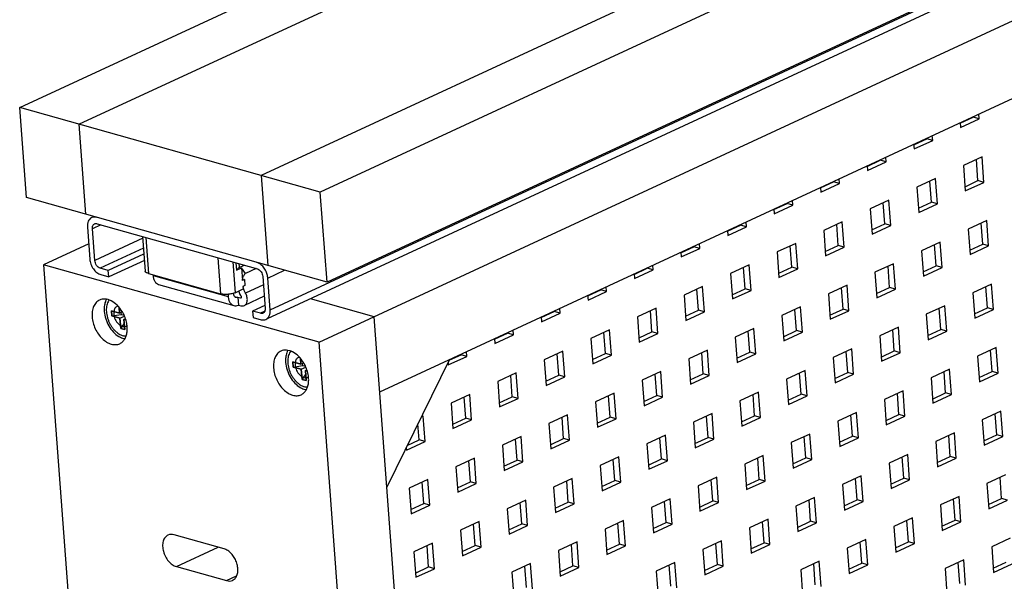
# Model space of a CAD drawing. Units: inches. Extents: x 0 to 17, y 0 to 11.
# Drawn here: x 2.5 to 3.8, y 7.8 to 8.5 of the extents above; entities that cross this region are included whole.
import ezdxf

# ---------------------------------------------------------------- set-up
doc = ezdxf.new("R2010")
doc.units = ezdxf.units.IN
doc.header["$LTSCALE"] = 0.935
doc.header["$MEASUREMENT"] = 0
doc.layers.get('0').update_dxf_attribs({"linetype": 'CONTINUOUS'})
doc.layers.add('02___PRT_ALL_AXES', color=7, linetype='CONTINUOUS')
doc.layers.add('03___PRT_ALL_CURVES', color=7, linetype='CONTINUOUS')

msp = doc.modelspace()

# ---------------------------------------------------------------- linework, layer by layer
at = {"color": 7, "linetype": 'Continuous'}
for p, q in [((2.4904, 8.4084), (5.4273, 9.7698)), ((2.5715, 8.3856), (5.4179, 9.7051)), ((5.8394, 9.6539), (2.9025, 8.2925)), ((5.668, 9.6348), (2.8215, 8.3153)), ((5.7582, 9.4887), (2.9117, 8.1692)), ((2.8301, 8.1192), (5.5829, 9.3952)), ((2.901, 8.0869), (5.7102, 9.3891)), ((2.9839, 8.019), (5.6424, 9.2514)), ((2.4996, 8.2851), (2.4904, 8.4084)), ((2.9025, 8.2925), (2.4904, 8.4084)), ((3.8058, 8.3931), (3.8053, 8.3998)), ((2.5715, 8.3856), (2.5806, 8.2623)), ((3.7798, 8.3871), (3.7977, 8.3954)), ((3.7798, 8.3879), (3.7803, 8.3813)), ((3.7803, 8.3813), (3.8058, 8.3931)), ((3.8058, 8.3931), (3.7977, 8.3954)), ((3.742, 8.3635), (3.7415, 8.3702)), ((3.7159, 8.3583), (3.7164, 8.3517)), ((3.716, 8.3575), (3.7338, 8.3658)), ((3.7164, 8.3517), (3.742, 8.3635)), ((3.742, 8.3635), (3.7338, 8.3658)), ((3.6521, 8.3279), (3.67, 8.3362)), ((3.6521, 8.3287), (3.6526, 8.3221)), ((3.6526, 8.3221), (3.6781, 8.3339)), ((3.6781, 8.3339), (3.67, 8.3362)), ((3.6781, 8.3339), (3.6776, 8.3406)), ((3.8097, 8.3408), (3.7841, 8.329)), ((3.7841, 8.329), (3.7867, 8.2942)), ((3.8041, 8.3083), (3.802, 8.3373)), ((3.8123, 8.306), (3.8097, 8.3408)), ((2.8215, 8.3153), (2.8306, 8.192)), ((3.5883, 8.2983), (3.6062, 8.3066)), ((3.5887, 8.2925), (3.6143, 8.3043)), ((3.6143, 8.3043), (3.6062, 8.3066)), ((3.6143, 8.3043), (3.6138, 8.311)), ((3.7458, 8.3112), (3.7203, 8.2994)), ((3.7403, 8.2787), (3.7382, 8.3077)), ((3.7484, 8.2764), (3.7458, 8.3112)), ((3.7863, 8.3), (3.8041, 8.3083)), ((3.7867, 8.2942), (3.8123, 8.306)), ((3.8123, 8.306), (3.8041, 8.3083)), ((2.9117, 8.1692), (2.9025, 8.2925)), ((3.5882, 8.2991), (3.5887, 8.2925)), ((3.7203, 8.2994), (3.7229, 8.2646)), ((2.9117, 8.1692), (2.4996, 8.2851)), ((3.5244, 8.2687), (3.5423, 8.277)), ((3.5249, 8.2629), (3.5504, 8.2747)), ((3.5504, 8.2747), (3.5423, 8.277)), ((3.5504, 8.2747), (3.5499, 8.2814)), ((3.682, 8.2816), (3.6564, 8.2698)), ((3.6765, 8.2491), (3.6743, 8.2781)), ((3.6846, 8.2468), (3.682, 8.2816)), ((3.7224, 8.2704), (3.7403, 8.2787)), ((3.7229, 8.2646), (3.7484, 8.2764)), ((3.7484, 8.2764), (3.7403, 8.2787)), ((3.5244, 8.2696), (3.5249, 8.2629)), ((3.6564, 8.2698), (3.659, 8.235)), ((2.5964, 8.2493), (2.8162, 8.1875)), ((3.4606, 8.2391), (3.4785, 8.2474)), ((3.4866, 8.2451), (3.4785, 8.2474)), ((3.4866, 8.2451), (3.4861, 8.2518)), ((3.6181, 8.252), (3.5926, 8.2402)), ((3.6126, 8.2195), (3.6105, 8.2485)), ((3.6207, 8.2172), (3.6181, 8.252)), ((3.6586, 8.2408), (3.6765, 8.2491)), ((3.6846, 8.2468), (3.6765, 8.2491)), ((3.8161, 8.2537), (3.7906, 8.2419)), ((3.8106, 8.2212), (3.8085, 8.2502)), ((3.8187, 8.2189), (3.8161, 8.2537)), ((2.5833, 8.2445), (2.5865, 8.2009)), ((2.5934, 8.199), (2.5902, 8.2425)), ((3.4605, 8.24), (3.461, 8.2333)), ((3.461, 8.2333), (3.4866, 8.2451)), ((3.5926, 8.2402), (3.5952, 8.2054)), ((3.659, 8.235), (3.6846, 8.2468)), ((3.7906, 8.2419), (3.7932, 8.207)), ((2.585, 8.2218), (2.5232, 8.1931)), ((2.6588, 8.2317), (2.6623, 8.1845)), ((3.4227, 8.2155), (3.4222, 8.2222)), ((3.5543, 8.2224), (3.5288, 8.2106)), ((3.5569, 8.1876), (3.5543, 8.2224)), ((3.7523, 8.2241), (3.7267, 8.2123)), ((3.7468, 8.1916), (3.7446, 8.2206)), ((3.7549, 8.1893), (3.7523, 8.2241)), ((3.7927, 8.2129), (3.8106, 8.2212)), ((3.8187, 8.2189), (3.8106, 8.2212)), ((2.6603, 8.2077), (2.6119, 8.1852)), ((3.3967, 8.2104), (3.3972, 8.2037)), ((3.3968, 8.2095), (3.4146, 8.2178)), ((3.3972, 8.2037), (3.4227, 8.2155)), ((3.4227, 8.2155), (3.4146, 8.2178)), ((3.5288, 8.2106), (3.5313, 8.1758)), ((3.5488, 8.1899), (3.5466, 8.2189)), ((3.5947, 8.2112), (3.6126, 8.2195)), ((3.5952, 8.2054), (3.6207, 8.2172)), ((3.6207, 8.2172), (3.6126, 8.2195)), ((3.7267, 8.2123), (3.7293, 8.1775)), ((3.7932, 8.207), (3.8187, 8.2189)), ((2.5232, 8.1931), (2.8591, 3.6638)), ((2.901, 8.0869), (2.5232, 8.1931)), ((2.6613, 8.1991), (2.6125, 8.1765)), ((2.7909, 8.1946), (2.7913, 8.1897)), ((3.6884, 8.1945), (3.6629, 8.1827)), ((3.691, 8.1597), (3.6884, 8.1945)), ((2.6119, 8.1852), (2.6009, 8.1883)), ((2.6015, 8.1796), (2.6125, 8.1765)), ((2.6125, 8.1765), (2.6119, 8.1852)), ((2.6668, 8.1811), (2.7657, 8.1533)), ((2.7875, 8.1858), (2.7946, 8.189)), ((2.7904, 8.189), (2.7982, 8.1925)), ((2.7946, 8.189), (2.7959, 8.1715)), ((2.7999, 8.1813), (2.7946, 8.189)), ((2.8144, 8.188), (2.7999, 8.1813)), ((3.3328, 8.1808), (3.3333, 8.1741)), ((3.3329, 8.1799), (3.3508, 8.1882)), ((3.3333, 8.1741), (3.3589, 8.1859)), ((3.3589, 8.1859), (3.3508, 8.1882)), ((3.3589, 8.1859), (3.3584, 8.1926)), ((3.4904, 8.1929), (3.4649, 8.181)), ((3.4649, 8.181), (3.4675, 8.1462)), ((3.4849, 8.1603), (3.4828, 8.1893)), ((3.493, 8.158), (3.4904, 8.1929)), ((3.5309, 8.1816), (3.5488, 8.1899)), ((3.5313, 8.1758), (3.5569, 8.1876)), ((3.5569, 8.1876), (3.5488, 8.1899)), ((3.6629, 8.1827), (3.6655, 8.1479)), ((3.6829, 8.162), (3.6808, 8.191)), ((3.7289, 8.1833), (3.7468, 8.1916)), ((3.7293, 8.1775), (3.7549, 8.1893)), ((3.7549, 8.1893), (3.7468, 8.1916)), ((2.6731, 8.1793), (2.6732, 8.1784)), ((2.6809, 8.1662), (2.7839, 8.1372)), ((2.7984, 8.1727), (2.7959, 8.1715)), ((2.7984, 8.1727), (2.799, 8.1646)), ((2.8237, 8.1768), (2.8269, 8.1333)), ((2.8338, 8.1314), (2.8306, 8.1749)), ((3.8226, 8.1666), (3.7971, 8.1548)), ((3.8252, 8.1318), (3.8226, 8.1666)), ((2.776, 8.1525), (2.7762, 8.1494)), ((2.7856, 8.1548), (2.7838, 8.1541)), ((2.7839, 8.1529), (2.7838, 8.1541)), ((2.7841, 8.1517), (2.7839, 8.1529)), ((2.7856, 8.1548), (2.7967, 8.16)), ((2.799, 8.1646), (2.7965, 8.1634)), ((2.7965, 8.1634), (2.7967, 8.16)), ((3.2691, 8.1503), (3.2869, 8.1586)), ((3.2695, 8.1445), (3.295, 8.1563)), ((3.295, 8.1563), (3.2869, 8.1586)), ((3.295, 8.1563), (3.2945, 8.163)), ((3.4266, 8.1633), (3.4011, 8.1514)), ((3.4211, 8.1307), (3.4189, 8.1597)), ((3.4292, 8.1284), (3.4266, 8.1633)), ((3.4671, 8.152), (3.4849, 8.1603)), ((3.4675, 8.1462), (3.493, 8.158)), ((3.493, 8.158), (3.4849, 8.1603)), ((3.6246, 8.1649), (3.5991, 8.1531)), ((3.5991, 8.1531), (3.6016, 8.1183)), ((3.6191, 8.1324), (3.6169, 8.1614)), ((3.6272, 8.1301), (3.6246, 8.1649)), ((3.6651, 8.1537), (3.6829, 8.162)), ((3.6655, 8.1479), (3.691, 8.1597)), ((3.691, 8.1597), (3.6829, 8.162)), ((3.7971, 8.1548), (3.7996, 8.1199)), ((3.8171, 8.1341), (3.8149, 8.1631)), ((2.787, 8.1481), (2.7861, 8.1484)), ((2.7895, 8.1483), (2.7903, 8.1379)), ((2.793, 8.1474), (2.7895, 8.1483)), ((2.7936, 8.1474), (2.793, 8.1474)), ((2.8257, 8.1499), (2.7984, 8.1372)), ((2.9763, 8.1218), (2.8889, 8.1464)), ((3.269, 8.1512), (3.2695, 8.1445)), ((3.4011, 8.1514), (3.4036, 8.1166)), ((2.6164, 8.1298), (2.6169, 8.1229)), ((2.6273, 8.1267), (2.6164, 8.1298)), ((2.6268, 8.1346), (2.6273, 8.1267)), ((2.6273, 8.1267), (2.6311, 8.1285)), ((2.6291, 8.1276), (2.6293, 8.1251)), ((2.7903, 8.1379), (2.7937, 8.1369)), ((2.8266, 8.1374), (2.8097, 8.1296)), ((2.8097, 8.1296), (2.8104, 8.1209)), ((2.8207, 8.1265), (2.8097, 8.1296)), ((3.2052, 8.1207), (3.2231, 8.129)), ((3.2057, 8.1149), (3.2312, 8.1267)), ((3.2312, 8.1267), (3.2231, 8.129)), ((3.2312, 8.1267), (3.2307, 8.1334)), ((3.3628, 8.1337), (3.3372, 8.1218)), ((3.3572, 8.1011), (3.3551, 8.1301)), ((3.3653, 8.0988), (3.3628, 8.1337)), ((3.4032, 8.1224), (3.4211, 8.1307)), ((3.4036, 8.1166), (3.4292, 8.1284)), ((3.4292, 8.1284), (3.4211, 8.1307)), ((3.5608, 8.1353), (3.5352, 8.1235)), ((3.5552, 8.1028), (3.5531, 8.1318)), ((3.5633, 8.1005), (3.5608, 8.1353)), ((3.6012, 8.1241), (3.6191, 8.1324)), ((3.6016, 8.1183), (3.6272, 8.1301)), ((3.6272, 8.1301), (3.6191, 8.1324)), ((3.7587, 8.137), (3.7332, 8.1252)), ((3.7532, 8.1045), (3.7511, 8.1335)), ((3.7613, 8.1022), (3.7587, 8.137)), ((3.7992, 8.1258), (3.8171, 8.1341)), ((3.7996, 8.1199), (3.8252, 8.1318)), ((3.8252, 8.1318), (3.8171, 8.1341)), ((2.6169, 8.1229), (2.6293, 8.1251)), ((2.6169, 8.1229), (2.6279, 8.1198)), ((2.6279, 8.1198), (2.6341, 8.1227)), ((2.6279, 8.1198), (2.6289, 8.1058)), ((2.6289, 8.1058), (2.6338, 8.1123)), ((2.6293, 8.1251), (2.6335, 8.1239)), ((2.6334, 8.1182), (2.6354, 8.1192)), ((2.6344, 8.1043), (2.6334, 8.1182)), ((2.6334, 8.1182), (2.636, 8.1175)), ((2.8104, 8.1209), (2.8213, 8.1178)), ((3.3122, 3.5925), (2.9763, 8.1218)), ((3.2052, 8.1216), (3.2057, 8.1149)), ((3.3372, 8.1218), (3.3398, 8.087)), ((3.5352, 8.1235), (3.5378, 8.0887)), ((3.7332, 8.1252), (3.7358, 8.0904)), ((2.6289, 8.1058), (2.6344, 8.1043)), ((3.1414, 8.0911), (3.1592, 8.0994)), ((3.1673, 8.0971), (3.1592, 8.0994)), ((3.1673, 8.0971), (3.1669, 8.1038)), ((3.2989, 8.1041), (3.2734, 8.0922)), ((3.2934, 8.0715), (3.2912, 8.1005)), ((3.3015, 8.0692), (3.2989, 8.1041)), ((3.3394, 8.0928), (3.3572, 8.1011)), ((3.3398, 8.087), (3.3653, 8.0988)), ((3.3653, 8.0988), (3.3572, 8.1011)), ((3.4969, 8.1058), (3.4714, 8.0939)), ((3.4914, 8.0732), (3.4892, 8.1022)), ((3.4995, 8.0709), (3.4969, 8.1058)), ((3.5374, 8.0945), (3.5552, 8.1028)), ((3.5378, 8.0887), (3.5633, 8.1005)), ((3.5633, 8.1005), (3.5552, 8.1028)), ((3.6949, 8.1074), (3.6694, 8.0956)), ((3.6894, 8.0749), (3.6872, 8.1039)), ((3.6975, 8.0726), (3.6949, 8.1074)), ((3.7354, 8.0962), (3.7532, 8.1045)), ((3.7358, 8.0904), (3.7613, 8.1022)), ((3.7613, 8.1022), (3.7532, 8.1045)), ((3.2369, 3.5575), (2.901, 8.0869)), ((3.1413, 8.092), (3.1418, 8.0853)), ((3.1418, 8.0853), (3.1673, 8.0971)), ((3.2734, 8.0922), (3.276, 8.0574)), ((3.4714, 8.0939), (3.474, 8.0591)), ((3.6694, 8.0956), (3.6719, 8.0608)), ((3.1035, 8.0675), (3.103, 8.0742)), ((3.2351, 8.0745), (3.2095, 8.0626)), ((3.2377, 8.0396), (3.2351, 8.0745)), ((3.4331, 8.0762), (3.4075, 8.0643)), ((3.4275, 8.0436), (3.4254, 8.0726)), ((3.4356, 8.0413), (3.4331, 8.0762)), ((3.4735, 8.0649), (3.4914, 8.0732)), ((3.4995, 8.0709), (3.4914, 8.0732)), ((3.6311, 8.0778), (3.6055, 8.066)), ((3.6255, 8.0453), (3.6234, 8.0743)), ((3.6336, 8.043), (3.6311, 8.0778)), ((3.6715, 8.0666), (3.6894, 8.0749)), ((3.6719, 8.0608), (3.6975, 8.0726)), ((3.6975, 8.0726), (3.6894, 8.0749)), ((3.829, 8.0795), (3.8035, 8.0677)), ((3.8235, 8.047), (3.8214, 8.076)), ((3.8316, 8.0447), (3.829, 8.0795)), ((2.865, 8.0599), (2.8655, 8.0529)), ((2.876, 8.0568), (2.865, 8.0599)), ((2.8754, 8.0647), (2.876, 8.0568)), ((2.876, 8.0568), (2.8798, 8.0586)), ((3.0797, 8.0634), (2.9936, 7.8884)), ((3.0777, 8.0593), (3.078, 8.0557)), ((3.078, 8.0557), (3.1035, 8.0675)), ((3.0792, 8.0623), (3.0954, 8.0698)), ((3.1035, 8.0675), (3.0954, 8.0698)), ((3.2095, 8.0626), (3.2121, 8.0278)), ((3.2295, 8.0419), (3.2274, 8.0709)), ((3.2755, 8.0632), (3.2934, 8.0715)), ((3.276, 8.0574), (3.3015, 8.0692)), ((3.3015, 8.0692), (3.2934, 8.0715)), ((3.4075, 8.0643), (3.4101, 8.0295)), ((3.474, 8.0591), (3.4995, 8.0709)), ((3.6055, 8.066), (3.6081, 8.0312)), ((3.8035, 8.0677), (3.8061, 8.0328)), ((2.8655, 8.0529), (2.8779, 8.0551)), ((2.8655, 8.0529), (2.8765, 8.0498)), ((2.8765, 8.0498), (2.8828, 8.0527)), ((2.8765, 8.0498), (2.8775, 8.0359)), ((2.8778, 8.0576), (2.8779, 8.0551)), ((2.8779, 8.0551), (2.8822, 8.054)), ((2.882, 8.0483), (2.8841, 8.0493)), ((2.883, 8.0344), (2.882, 8.0483)), ((2.882, 8.0483), (2.8846, 8.0476)), ((3.1712, 8.0449), (3.1457, 8.033)), ((3.1738, 8.01), (3.1712, 8.0449)), ((3.3692, 8.0466), (3.3437, 8.0347)), ((3.3718, 8.0117), (3.3692, 8.0466)), ((3.5672, 8.0482), (3.5417, 8.0364)), ((3.5617, 8.0157), (3.5595, 8.0447)), ((3.5698, 8.0134), (3.5672, 8.0482)), ((3.6077, 8.037), (3.6255, 8.0453)), ((3.6336, 8.043), (3.6255, 8.0453)), ((3.7652, 8.0499), (3.7397, 8.0381)), ((3.7597, 8.0174), (3.7575, 8.0464)), ((3.7678, 8.0151), (3.7652, 8.0499)), ((3.8057, 8.0387), (3.8235, 8.047)), ((3.8061, 8.0328), (3.8316, 8.0447)), ((3.8316, 8.0447), (3.8235, 8.047)), ((2.8775, 8.0359), (2.8824, 8.0424)), ((2.8775, 8.0359), (2.883, 8.0344)), ((3.1457, 8.033), (3.1483, 7.9982)), ((3.1657, 8.0123), (3.1635, 8.0413)), ((3.2117, 8.0336), (3.2295, 8.0419)), ((3.2121, 8.0278), (3.2377, 8.0396)), ((3.2377, 8.0396), (3.2295, 8.0419)), ((3.3437, 8.0347), (3.3463, 7.9999)), ((3.3637, 8.014), (3.3615, 8.043)), ((3.4097, 8.0353), (3.4275, 8.0436)), ((3.4101, 8.0295), (3.4356, 8.0413)), ((3.4356, 8.0413), (3.4275, 8.0436)), ((3.5417, 8.0364), (3.5443, 8.0016)), ((3.6081, 8.0312), (3.6336, 8.043)), ((3.7397, 8.0381), (3.7422, 8.0032)), ((3.5034, 8.0186), (3.4778, 8.0068)), ((3.5059, 7.9838), (3.5034, 8.0186)), ((3.7014, 8.0203), (3.6758, 8.0085)), ((3.7039, 7.9855), (3.7014, 8.0203)), ((3.1074, 8.0153), (3.0818, 8.0034)), ((3.1019, 7.9827), (3.0997, 8.0117)), ((3.11, 7.9804), (3.1074, 8.0153)), ((3.1478, 8.004), (3.1657, 8.0123)), ((3.1483, 7.9982), (3.1738, 8.01)), ((3.1738, 8.01), (3.1657, 8.0123)), ((3.3054, 8.017), (3.2798, 8.0051)), ((3.2798, 8.0051), (3.2824, 7.9703)), ((3.2998, 7.9844), (3.2977, 8.0134)), ((3.308, 7.9821), (3.3054, 8.017)), ((3.3458, 8.0057), (3.3637, 8.014)), ((3.3463, 7.9999), (3.3718, 8.0117)), ((3.3718, 8.0117), (3.3637, 8.014)), ((3.4778, 8.0068), (3.4804, 7.972)), ((3.4978, 7.9861), (3.4957, 8.0151)), ((3.5438, 8.0074), (3.5617, 8.0157)), ((3.5443, 8.0016), (3.5698, 8.0134)), ((3.5698, 8.0134), (3.5617, 8.0157)), ((3.6758, 8.0085), (3.6784, 7.9737)), ((3.6958, 7.9878), (3.6937, 8.0168)), ((3.7418, 8.0091), (3.7597, 8.0174)), ((3.7422, 8.0032), (3.7678, 8.0151)), ((3.7678, 8.0151), (3.7597, 8.0174)), ((3.0818, 8.0034), (3.0844, 7.9686)), ((3.6375, 7.9907), (3.612, 7.9789)), ((3.6401, 7.9559), (3.6375, 7.9907)), ((3.8355, 7.9924), (3.81, 7.9806)), ((3.8381, 7.9576), (3.8355, 7.9924)), ((3.0435, 7.9857), (3.0409, 7.9845)), ((3.0461, 7.9508), (3.0435, 7.9857)), ((3.084, 7.9744), (3.1019, 7.9827)), ((3.0844, 7.9686), (3.11, 7.9804)), ((3.11, 7.9804), (3.1019, 7.9827)), ((3.2415, 7.9874), (3.216, 7.9755)), ((3.236, 7.9548), (3.2339, 7.9838)), ((3.2441, 7.9525), (3.2415, 7.9874)), ((3.282, 7.9761), (3.2998, 7.9844)), ((3.2824, 7.9703), (3.308, 7.9821)), ((3.308, 7.9821), (3.2998, 7.9844)), ((3.4395, 7.9891), (3.414, 7.9772)), ((3.414, 7.9772), (3.4166, 7.9424)), ((3.434, 7.9565), (3.4318, 7.9855)), ((3.4421, 7.9542), (3.4395, 7.9891)), ((3.48, 7.9778), (3.4978, 7.9861)), ((3.4804, 7.972), (3.5059, 7.9838)), ((3.5059, 7.9838), (3.4978, 7.9861)), ((3.612, 7.9789), (3.6146, 7.9441)), ((3.632, 7.9582), (3.6298, 7.9872)), ((3.678, 7.9795), (3.6958, 7.9878)), ((3.6784, 7.9737), (3.7039, 7.9855)), ((3.7039, 7.9855), (3.6958, 7.9878)), ((3.81, 7.9806), (3.8126, 7.9457)), ((3.83, 7.9599), (3.8278, 7.9889)), ((3.038, 7.9531), (3.0364, 7.9753)), ((3.216, 7.9755), (3.2186, 7.9407)), ((3.0206, 7.939), (3.0461, 7.9508)), ((3.0218, 7.9456), (3.038, 7.9531)), ((3.0461, 7.9508), (3.038, 7.9531)), ((3.1777, 7.9578), (3.1521, 7.9459)), ((3.1722, 7.9252), (3.17, 7.9542)), ((3.1803, 7.9229), (3.1777, 7.9578)), ((3.2181, 7.9465), (3.236, 7.9548)), ((3.2186, 7.9407), (3.2441, 7.9525)), ((3.2441, 7.9525), (3.236, 7.9548)), ((3.3757, 7.9595), (3.3501, 7.9476)), ((3.3702, 7.9269), (3.368, 7.9559)), ((3.3783, 7.9246), (3.3757, 7.9595)), ((3.4161, 7.9482), (3.434, 7.9565)), ((3.4166, 7.9424), (3.4421, 7.9542)), ((3.4421, 7.9542), (3.434, 7.9565)), ((3.5737, 7.9611), (3.5481, 7.9493)), ((3.5681, 7.9286), (3.566, 7.9576)), ((3.5763, 7.9263), (3.5737, 7.9611)), ((3.6141, 7.9499), (3.632, 7.9582)), ((3.6146, 7.9441), (3.6401, 7.9559)), ((3.6401, 7.9559), (3.632, 7.9582)), ((3.7717, 7.9628), (3.7461, 7.951)), ((3.7461, 7.951), (3.7487, 7.9161)), ((3.7661, 7.9303), (3.764, 7.9593)), ((3.7742, 7.928), (3.7717, 7.9628)), ((3.8121, 7.9516), (3.83, 7.9599)), ((3.8126, 7.9457), (3.8381, 7.9576)), ((3.8381, 7.9576), (3.83, 7.9599)), ((3.0203, 7.9426), (3.0206, 7.939)), ((3.1521, 7.9459), (3.1547, 7.9111)), ((3.3501, 7.9476), (3.3527, 7.9128)), ((3.5481, 7.9493), (3.5507, 7.9145)), ((3.1138, 7.9282), (3.0883, 7.9163)), ((3.1083, 7.8956), (3.1062, 7.9246)), ((3.1164, 7.8933), (3.1138, 7.9282)), ((3.1543, 7.9169), (3.1722, 7.9252)), ((3.1803, 7.9229), (3.1722, 7.9252)), ((3.3118, 7.9299), (3.2863, 7.918)), ((3.3063, 7.8973), (3.3042, 7.9263)), ((3.3144, 7.895), (3.3118, 7.9299)), ((3.3523, 7.9186), (3.3702, 7.9269)), ((3.3527, 7.9128), (3.3783, 7.9246)), ((3.3783, 7.9246), (3.3702, 7.9269)), ((3.5098, 7.9315), (3.4843, 7.9197)), ((3.5043, 7.899), (3.5022, 7.928)), ((3.5124, 7.8967), (3.5098, 7.9315)), ((3.5503, 7.9203), (3.5681, 7.9286)), ((3.5507, 7.9145), (3.5763, 7.9263)), ((3.5763, 7.9263), (3.5681, 7.9286)), ((3.7078, 7.9332), (3.6823, 7.9214)), ((3.7023, 7.9007), (3.7001, 7.9297)), ((3.7104, 7.8984), (3.7078, 7.9332)), ((3.7483, 7.922), (3.7661, 7.9303)), ((3.7487, 7.9161), (3.7742, 7.928)), ((3.7742, 7.928), (3.7661, 7.9303)), ((3.0883, 7.9163), (3.0909, 7.8815)), ((3.1547, 7.9111), (3.1803, 7.9229)), ((3.2863, 7.918), (3.2889, 7.8832)), ((3.4843, 7.9197), (3.4869, 7.8849)), ((3.6823, 7.9214), (3.6849, 7.8865)), ((3.05, 7.8986), (3.0245, 7.8867)), ((3.0526, 7.8637), (3.05, 7.8986)), ((3.248, 7.9003), (3.2224, 7.8884)), ((3.2425, 7.8677), (3.2403, 7.8967)), ((3.2506, 7.8654), (3.248, 7.9003)), ((3.2884, 7.889), (3.3063, 7.8973)), ((3.3144, 7.895), (3.3063, 7.8973)), ((3.446, 7.9019), (3.4204, 7.8901)), ((3.4405, 7.8694), (3.4383, 7.8984)), ((3.4486, 7.8671), (3.446, 7.9019)), ((3.4864, 7.8907), (3.5043, 7.899)), ((3.4869, 7.8849), (3.5124, 7.8967)), ((3.5124, 7.8967), (3.5043, 7.899)), ((3.644, 7.9036), (3.6184, 7.8918)), ((3.6385, 7.8711), (3.6363, 7.9001)), ((3.6466, 7.8688), (3.644, 7.9036)), ((3.6844, 7.8924), (3.7023, 7.9007)), ((3.6849, 7.8865), (3.7104, 7.8984)), ((3.7104, 7.8984), (3.7023, 7.9007)), ((3.842, 7.9053), (3.8164, 7.8935)), ((3.8364, 7.8728), (3.8343, 7.9018)), ((3.0245, 7.8867), (3.027, 7.8519)), ((3.0445, 7.866), (3.0423, 7.895)), ((3.0904, 7.8873), (3.1083, 7.8956)), ((3.0909, 7.8815), (3.1164, 7.8933)), ((3.1164, 7.8933), (3.1083, 7.8956)), ((3.2224, 7.8884), (3.225, 7.8536)), ((3.2889, 7.8832), (3.3144, 7.895)), ((3.4204, 7.8901), (3.423, 7.8553)), ((3.6184, 7.8918), (3.621, 7.857)), ((3.8164, 7.8935), (3.819, 7.8586)), ((3.1841, 7.8707), (3.1586, 7.8588)), ((3.1867, 7.8358), (3.1841, 7.8707)), ((3.3821, 7.8724), (3.3566, 7.8605)), ((3.3847, 7.8375), (3.3821, 7.8724)), ((3.4226, 7.8611), (3.4405, 7.8694)), ((3.4486, 7.8671), (3.4405, 7.8694)), ((3.5801, 7.874), (3.5546, 7.8622)), ((3.5746, 7.8415), (3.5725, 7.8705)), ((3.5827, 7.8392), (3.5801, 7.874)), ((3.6206, 7.8628), (3.6385, 7.8711)), ((3.6466, 7.8688), (3.6385, 7.8711)), ((3.7781, 7.8757), (3.7526, 7.8639)), ((3.7726, 7.8432), (3.7705, 7.8722)), ((3.7807, 7.8409), (3.7781, 7.8757)), ((3.8186, 7.8645), (3.8364, 7.8728)), ((3.819, 7.8586), (3.8446, 7.8705)), ((3.8446, 7.8705), (3.8364, 7.8728)), ((3.0266, 7.8577), (3.0445, 7.866)), ((3.027, 7.8519), (3.0526, 7.8637)), ((3.0526, 7.8637), (3.0445, 7.866)), ((3.1586, 7.8588), (3.1612, 7.824)), ((3.1786, 7.8381), (3.1765, 7.8671)), ((3.2246, 7.8594), (3.2425, 7.8677)), ((3.225, 7.8536), (3.2506, 7.8654)), ((3.2506, 7.8654), (3.2425, 7.8677)), ((3.3566, 7.8605), (3.3592, 7.8257)), ((3.3766, 7.8398), (3.3745, 7.8688)), ((3.423, 7.8553), (3.4486, 7.8671)), ((3.5546, 7.8622), (3.5572, 7.8274)), ((3.621, 7.857), (3.6466, 7.8688)), ((3.7526, 7.8639), (3.7552, 7.829)), ((3.3183, 7.8428), (3.2928, 7.8309)), ((3.3209, 7.8079), (3.3183, 7.8428)), ((3.5163, 7.8444), (3.4907, 7.8326)), ((3.5189, 7.8096), (3.5163, 7.8444)), ((3.7143, 7.8461), (3.6887, 7.8343)), ((3.7088, 7.8136), (3.7066, 7.8426)), ((3.7169, 7.8113), (3.7143, 7.8461)), ((3.7547, 7.8349), (3.7726, 7.8432)), ((3.7807, 7.8409), (3.7726, 7.8432)), ((3.1203, 7.8411), (3.0948, 7.8292)), ((3.0948, 7.8292), (3.0973, 7.7944)), ((3.1148, 7.8085), (3.1126, 7.8375)), ((3.1229, 7.8062), (3.1203, 7.8411)), ((3.1608, 7.8298), (3.1786, 7.8381)), ((3.1612, 7.824), (3.1867, 7.8358)), ((3.1867, 7.8358), (3.1786, 7.8381)), ((3.2928, 7.8309), (3.2953, 7.7961)), ((3.3128, 7.8102), (3.3106, 7.8392)), ((3.3587, 7.8315), (3.3766, 7.8398)), ((3.3592, 7.8257), (3.3847, 7.8375)), ((3.3847, 7.8375), (3.3766, 7.8398)), ((3.4907, 7.8326), (3.4933, 7.7978)), ((3.5108, 7.8119), (3.5086, 7.8409)), ((3.5567, 7.8332), (3.5746, 7.8415)), ((3.5572, 7.8274), (3.5827, 7.8392)), ((3.5827, 7.8392), (3.5746, 7.8415)), ((3.6887, 7.8343), (3.6913, 7.7994)), ((3.7552, 7.829), (3.7807, 7.8409)), ((2.7707, 7.8037), (2.702, 7.823)), ((3.6504, 7.8165), (3.6249, 7.8047)), ((3.653, 7.7817), (3.6504, 7.8165)), ((3.8484, 7.8182), (3.8229, 7.8064)), ((3.0565, 7.8115), (3.0309, 7.7996)), ((3.0509, 7.7789), (3.0488, 7.8079)), ((3.059, 7.7766), (3.0565, 7.8115)), ((3.0969, 7.8002), (3.1148, 7.8085)), ((3.0973, 7.7944), (3.1229, 7.8062)), ((3.1229, 7.8062), (3.1148, 7.8085)), ((3.2544, 7.8132), (3.2289, 7.8013)), ((3.2489, 7.7806), (3.2468, 7.8096)), ((3.257, 7.7783), (3.2544, 7.8132)), ((3.2949, 7.8019), (3.3128, 7.8102)), ((3.2953, 7.7961), (3.3209, 7.8079)), ((3.3209, 7.8079), (3.3128, 7.8102)), ((3.4524, 7.8148), (3.4269, 7.803)), ((3.4269, 7.803), (3.4295, 7.7682)), ((3.4469, 7.7823), (3.4448, 7.8113)), ((3.455, 7.78), (3.4524, 7.8148)), ((3.4929, 7.8036), (3.5108, 7.8119)), ((3.4933, 7.7978), (3.5189, 7.8096)), ((3.5189, 7.8096), (3.5108, 7.8119)), ((3.6249, 7.8047), (3.6275, 7.7699)), ((3.6449, 7.784), (3.6428, 7.813)), ((3.6909, 7.8053), (3.7088, 7.8136)), ((3.6913, 7.7994), (3.7169, 7.8113)), ((3.7169, 7.8113), (3.7088, 7.8136)), ((3.8229, 7.8064), (3.8255, 7.7715)), ((3.0309, 7.7996), (3.0335, 7.7648)), ((3.2289, 7.8013), (3.2315, 7.7665)), ((3.7846, 7.7886), (3.759, 7.7768)), ((3.7872, 7.7538), (3.7846, 7.7886)), ((2.7052, 7.7795), (2.7739, 7.7602)), ((3.0331, 7.7706), (3.0509, 7.7789)), ((3.0335, 7.7648), (3.059, 7.7766)), ((3.059, 7.7766), (3.0509, 7.7789)), ((3.1906, 7.7836), (3.1651, 7.7717)), ((3.1851, 7.751), (3.1829, 7.78)), ((3.1932, 7.7487), (3.1906, 7.7836)), ((3.2311, 7.7723), (3.2489, 7.7806)), ((3.2315, 7.7665), (3.257, 7.7783)), ((3.257, 7.7783), (3.2489, 7.7806)), ((3.3886, 7.7852), (3.3631, 7.7734)), ((3.3831, 7.7527), (3.3809, 7.7817)), ((3.3912, 7.7504), (3.3886, 7.7852)), ((3.4291, 7.774), (3.4469, 7.7823)), ((3.4295, 7.7682), (3.455, 7.78)), ((3.455, 7.78), (3.4469, 7.7823)), ((3.5866, 7.7869), (3.5611, 7.7751)), ((3.5611, 7.7751), (3.5636, 7.7403)), ((3.5811, 7.7544), (3.5789, 7.7834)), ((3.5892, 7.7521), (3.5866, 7.7869)), ((3.627, 7.7757), (3.6449, 7.784)), ((3.6275, 7.7699), (3.653, 7.7817)), ((3.653, 7.7817), (3.6449, 7.784)), ((3.759, 7.7768), (3.7616, 7.7419)), ((3.7791, 7.7561), (3.7769, 7.7851)), ((3.825, 7.7774), (3.8429, 7.7857)), ((3.8255, 7.7715), (3.851, 7.7834)), ((3.1651, 7.7717), (3.1676, 7.7369)), ((3.3631, 7.7734), (3.3656, 7.7386))]:
    msp.add_line(p, q, dxfattribs=at)
at = {"color": 9, "linetype": 'Continuous'}
for p, q in [((2.8338, 8.1314), (5.5887, 9.4084)), ((2.6016, 8.2478), (2.5902, 8.2425)), ((2.659, 8.2294), (2.5934, 8.199)), ((2.6632, 8.2305), (2.6668, 8.1811)), ((2.66, 8.2157), (2.6009, 8.1883)), ((2.7621, 8.2027), (2.7657, 8.1533)), ((2.7825, 8.197), (2.7856, 8.1548)), ((2.7868, 8.1958), (2.7875, 8.1858)), ((2.8306, 8.1749), (2.8535, 8.1855)), ((2.6732, 8.1784), (2.7762, 8.1494)), ((2.8245, 8.1656), (2.8, 8.1542)), ((2.785, 8.1496), (2.7895, 8.1483)), ((2.8256, 8.1288), (2.8207, 8.1265)), ((2.7052, 7.7795), (2.7625, 7.806)), ((2.7739, 7.7602), (2.7878, 7.7666))]:
    msp.add_line(p, q, dxfattribs=at)
at = {"color": 7, "linetype": 'Continuous'}
for centre, radius, start, end in [((2.8382, 8.1749), 0.051, 201.1028, 207.7823), ((2.8273, 8.1702), 0.0316, 192.4614, 194.429), ((2.838, 8.1748), 0.0507, 207.7816, 208.6158), ((2.8378, 8.1747), 0.0504, 208.6157, 209.4738)]:
    msp.add_arc(centre, radius, start, end, dxfattribs=at)
msp.add_ellipse((2.7762, 8.2024), major_axis=(-0.0124, 0.016), ratio=0.512521, start_param=-3.257349, end_param=-2.842795, dxfattribs=at)
for points, knots in [([(2.5891, 8.2577), (2.5881, 8.2572), (2.5862, 8.2558), (2.5843, 8.2526), (2.5832, 8.2487), (2.5832, 8.2459), (2.5833, 8.2445)], [0, 0, 0, 0, 0.216803, 0.450646, 0.711509, 1, 1, 1, 1]), ([(2.5957, 8.258), (2.5946, 8.2583), (2.5923, 8.2586), (2.5901, 8.2581), (2.5891, 8.2577)], [0, 0, 0, 0, 0.518088, 1, 1, 1, 1]), ([(2.5902, 8.2425), (2.5901, 8.2433), (2.5901, 8.2447), (2.5906, 8.2466), (2.5916, 8.2482), (2.5926, 8.2489), (2.5931, 8.2491)], [0, 0, 0, 0, 0.288275, 0.549424, 0.783229, 1, 1, 1, 1]), ([(2.5931, 8.2491), (2.5936, 8.2494), (2.5947, 8.2496), (2.5958, 8.2495), (2.5964, 8.2493)], [0, 0, 0, 0, 0.482408, 1, 1, 1, 1]), ([(2.5865, 8.2009), (2.5867, 8.1985), (2.5878, 8.1938), (2.5911, 8.1874), (2.5957, 8.1823), (2.5996, 8.1802), (2.6015, 8.1796)], [0, 0, 0, 0, 0.26014, 0.527343, 0.7794, 1, 1, 1, 1]), ([(2.6009, 8.1883), (2.5999, 8.1886), (2.598, 8.1897), (2.5957, 8.1922), (2.594, 8.1954), (2.5935, 8.1978), (2.5934, 8.199)], [0, 0, 0, 0, 0.220561, 0.472673, 0.739921, 1, 1, 1, 1]), ([(2.8212, 8.1931), (2.8208, 8.1935), (2.819, 8.1948), (2.8171, 8.1958), (2.8155, 8.1962)], [0, 0, 0, 0, 0.266403, 1, 1, 1, 1]), ([(2.8288, 8.1823), (2.828, 8.1845), (2.8259, 8.1884), (2.8229, 8.1918), (2.8212, 8.1931)], [0, 0, 0, 0, 0.513625, 1, 1, 1, 1]), ([(2.6668, 8.1811), (2.6662, 8.1813), (2.6651, 8.1817), (2.6636, 8.1824), (2.6627, 8.1834), (2.6624, 8.1841), (2.6623, 8.1845)], [0, 0, 0, 0, 0.33005, 0.603173, 0.82018, 1, 1, 1, 1]), ([(2.7969, 8.1765), (2.7971, 8.177), (2.7978, 8.1787), (2.7989, 8.1803), (2.7999, 8.1813)], [0, 0, 0, 0, 0.263514, 1, 1, 1, 1]), ([(2.8162, 8.1875), (2.8171, 8.1872), (2.8191, 8.1861), (2.8214, 8.1836), (2.8231, 8.1804), (2.8236, 8.178), (2.8237, 8.1768)], [0, 0, 0, 0, 0.220561, 0.472673, 0.739921, 1, 1, 1, 1]), ([(2.8306, 8.1749), (2.8305, 8.1755), (2.8302, 8.1781), (2.8295, 8.1805), (2.8288, 8.1823)], [0, 0, 0, 0, 0.242469, 1, 1, 1, 1]), ([(2.6732, 8.1784), (2.6733, 8.1769), (2.6738, 8.1741), (2.6754, 8.1704), (2.6777, 8.1676), (2.6798, 8.1665), (2.6809, 8.1662)], [0, 0, 0, 0, 0.289452, 0.551989, 0.785111, 1, 1, 1, 1]), ([(2.7959, 8.1715), (2.7959, 8.172), (2.7961, 8.1737), (2.7965, 8.1753), (2.7969, 8.1765)], [0, 0, 0, 0, 0.260353, 1, 1, 1, 1]), ([(2.7722, 8.1524), (2.771, 8.1524), (2.7688, 8.1526), (2.7667, 8.153), (2.7657, 8.1533)], [0, 0, 0, 0, 0.531151, 1, 1, 1, 1]), ([(2.7838, 8.1541), (2.782, 8.1535), (2.7782, 8.1526), (2.7742, 8.1524), (2.7722, 8.1524)], [0, 0, 0, 0, 0.482654, 1, 1, 1, 1]), ([(2.8, 8.1542), (2.7997, 8.1548), (2.7983, 8.1574), (2.7973, 8.1602), (2.7967, 8.1623)], [0, 0, 0, 0, 0.251095, 1, 1, 1, 1]), ([(2.7984, 8.1372), (2.7989, 8.1374), (2.8, 8.1382), (2.8012, 8.1397), (2.8021, 8.1417), (2.8027, 8.1449), (2.8022, 8.1493), (2.8009, 8.1526), (2.8, 8.1542)], [0, 0, 0, 0, 0.098182, 0.201538, 0.313727, 0.436261, 0.708216, 1, 1, 1, 1]), ([(2.6133, 8.1447), (2.6126, 8.1439), (2.6115, 8.1421), (2.6103, 8.1392), (2.6095, 8.1359), (2.6091, 8.1323), (2.6092, 8.1286), (2.6097, 8.1247), (2.6106, 8.1208), (2.6119, 8.1169), (2.6136, 8.1131), (2.6156, 8.1095), (2.6179, 8.1062), (2.6205, 8.1032), (2.6233, 8.1006), (2.627, 8.0979), (2.6302, 8.0963), (2.6323, 8.0957)], [0, 0, 0, 0, 0.05056, 0.104159, 0.161089, 0.221347, 0.28468, 0.350634, 0.4186, 0.487868, 0.557661, 0.627177, 0.695625, 0.762271, 0.826472, 0.887712, 1, 1, 1, 1]), ([(2.7762, 8.1494), (2.7763, 8.1479), (2.7768, 8.1451), (2.7784, 8.1414), (2.7808, 8.1386), (2.7829, 8.1375), (2.7839, 8.1372)], [0, 0, 0, 0, 0.289452, 0.551989, 0.785111, 1, 1, 1, 1]), ([(2.7861, 8.1484), (2.7856, 8.1488), (2.7847, 8.1498), (2.7842, 8.151), (2.7841, 8.1517)], [0, 0, 0, 0, 0.46224, 1, 1, 1, 1]), ([(2.7895, 8.1483), (2.7891, 8.1482), (2.7883, 8.1479), (2.7874, 8.148), (2.787, 8.1481)], [0, 0, 0, 0, 0.516941, 1, 1, 1, 1]), ([(2.7939, 8.1498), (2.794, 8.1496), (2.7942, 8.1491), (2.7942, 8.1484), (2.7941, 8.1478), (2.7938, 8.1475), (2.7936, 8.1474)], [0, 0, 0, 0, 0.292934, 0.565858, 0.800033, 1, 1, 1, 1]), ([(2.7839, 8.1372), (2.7849, 8.1369), (2.7871, 8.1368), (2.7893, 8.1374), (2.7903, 8.1379)], [0, 0, 0, 0, 0.483059, 1, 1, 1, 1]), ([(2.7937, 8.1369), (2.7945, 8.1367), (2.7961, 8.1365), (2.7977, 8.1369), (2.7984, 8.1372)], [0, 0, 0, 0, 0.518301, 1, 1, 1, 1]), ([(2.824, 8.1267), (2.8235, 8.1265), (2.8224, 8.1262), (2.8213, 8.1264), (2.8207, 8.1265)], [0, 0, 0, 0, 0.482408, 1, 1, 1, 1]), ([(2.8269, 8.1333), (2.827, 8.1326), (2.8269, 8.1312), (2.8264, 8.1292), (2.8255, 8.1276), (2.8245, 8.1269), (2.824, 8.1267)], [0, 0, 0, 0, 0.288275, 0.549424, 0.783229, 1, 1, 1, 1]), ([(2.828, 8.1182), (2.829, 8.1186), (2.8309, 8.1201), (2.8328, 8.1232), (2.8338, 8.1271), (2.8339, 8.1299), (2.8338, 8.1314)], [0, 0, 0, 0, 0.216803, 0.450646, 0.711509, 1, 1, 1, 1]), ([(2.8213, 8.1178), (2.8225, 8.1175), (2.8247, 8.1172), (2.827, 8.1177), (2.828, 8.1182)], [0, 0, 0, 0, 0.518088, 1, 1, 1, 1]), ([(2.6363, 8.0951), (2.6359, 8.0951), (2.6346, 8.0952), (2.6333, 8.0955), (2.6323, 8.0957)], [0, 0, 0, 0, 0.243594, 1, 1, 1, 1]), ([(2.8619, 8.0747), (2.8613, 8.0739), (2.8602, 8.0722), (2.859, 8.0692), (2.8582, 8.066), (2.8578, 8.0624), (2.8578, 8.0586), (2.8583, 8.0548), (2.8592, 8.0508), (2.8605, 8.047), (2.8622, 8.0432), (2.8642, 8.0396), (2.8666, 8.0363), (2.8691, 8.0333), (2.8719, 8.0307), (2.8757, 8.0279), (2.8788, 8.0264), (2.881, 8.0258)], [0, 0, 0, 0, 0.05056, 0.104159, 0.161089, 0.221347, 0.28468, 0.350634, 0.4186, 0.487868, 0.557661, 0.627177, 0.695625, 0.762271, 0.826472, 0.887712, 1, 1, 1, 1]), ([(2.8849, 8.0252), (2.8846, 8.0252), (2.8833, 8.0253), (2.8819, 8.0255), (2.881, 8.0258)], [0, 0, 0, 0, 0.243594, 1, 1, 1, 1]), ([(2.6937, 7.8226), (2.6929, 7.8222), (2.6914, 7.8213), (2.6896, 7.8194), (2.6881, 7.8169), (2.6866, 7.8131), (2.686, 7.8074), (2.6872, 7.8002), (2.6899, 7.7931), (2.6941, 7.7869), (2.6992, 7.7821), (2.7032, 7.78), (2.7052, 7.7795)], [0, 0, 0, 0, 0.047999, 0.097552, 0.149974, 0.206032, 0.329599, 0.466383, 0.609754, 0.751277, 0.88314, 1, 1, 1, 1]), ([(2.702, 7.823), (2.7006, 7.8234), (2.6977, 7.8238), (2.6949, 7.8231), (2.6937, 7.8226)], [0, 0, 0, 0, 0.517593, 1, 1, 1, 1]), ([(2.7856, 7.7631), (2.7867, 7.7644), (2.7885, 7.7675), (2.7897, 7.7731), (2.7894, 7.7794), (2.7877, 7.7859), (2.7847, 7.7921), (2.7807, 7.7974), (2.776, 7.8015), (2.7724, 7.8032), (2.7707, 7.8037)], [0, 0, 0, 0, 0.102222, 0.217709, 0.346168, 0.483572, 0.623808, 0.76011, 0.8868, 1, 1, 1, 1]), ([(2.7821, 7.7606), (2.7825, 7.7608), (2.7837, 7.7614), (2.7848, 7.7623), (2.7856, 7.7631)], [0, 0, 0, 0, 0.247232, 1, 1, 1, 1]), ([(2.7739, 7.7602), (2.7753, 7.7598), (2.7781, 7.7594), (2.7809, 7.76), (2.7821, 7.7606)], [0, 0, 0, 0, 0.517593, 1, 1, 1, 1])]:
    msp.add_open_spline(points, degree=3, knots=knots, dxfattribs=at)
at = {"layer": '02___PRT_ALL_AXES', "color": 9, "linetype": 'Continuous'}
msp.add_line((2.7935, 8.1476), (2.793, 8.1474), dxfattribs=at)
at = {"layer": '02___PRT_ALL_AXES', "color": 7, "linetype": 'Continuous'}
for p, q in [((2.6193, 8.1277), (2.6194, 8.1256)), ((2.868, 8.0578), (2.868, 8.0556))]:
    msp.add_line(p, q, dxfattribs=at)
for centre, radius, start, end in [((2.6344, 8.1269), 0.0151, 172.1944, 177.0709), ((2.6268, 8.13), 0.00674, 105.346, 114.8805), ((2.5892, 8.1035), 0.0488, 27.3606, 31.8111), ((2.5885, 8.1031), 0.0496, 26.5044, 27.3723), ((2.5885, 8.1031), 0.0497, 22.9189, 26.505), ((2.5892, 8.1034), 0.0488, 18.4757, 22.9294), ((2.6339, 8.1149), 0.00669, 294.9229, 304.3534), ((2.8831, 8.057), 0.0151, 172.1944, 177.0709), ((2.8755, 8.0601), 0.00674, 105.346, 114.8805), ((2.8379, 8.0335), 0.0488, 27.3606, 31.8111), ((2.8372, 8.0332), 0.0496, 26.5044, 27.3723), ((2.8371, 8.0331), 0.0497, 22.9189, 26.505), ((2.8379, 8.0335), 0.0488, 18.4757, 22.9294), ((2.8825, 8.045), 0.00669, 294.9229, 304.3534)]:
    msp.add_arc(centre, radius, start, end, dxfattribs=at)
for points, knots in [([(2.5999, 8.1446), (2.5982, 8.1438), (2.5948, 8.1414), (2.5914, 8.1359), (2.5896, 8.129), (2.5895, 8.1241), (2.5897, 8.1215)], [0, 0, 0, 0, 0.216842, 0.45064, 0.711605, 1, 1, 1, 1]), ([(2.6307, 8.1292), (2.6288, 8.1323), (2.6244, 8.1379), (2.6175, 8.143), (2.6117, 8.1454), (2.6076, 8.1461), (2.6036, 8.1459), (2.6011, 8.1452), (2.5999, 8.1446)], [0, 0, 0, 0, 0.293841, 0.560199, 0.680675, 0.792791, 0.898244, 1, 1, 1, 1]), ([(2.6095, 8.1457), (2.6088, 8.1446), (2.6074, 8.1415), (2.6062, 8.1359), (2.6061, 8.1315), (2.6063, 8.1292)], [0, 0, 0, 0, 0.227295, 0.597426, 1, 1, 1, 1]), ([(2.6063, 8.1292), (2.6066, 8.1258), (2.608, 8.1189), (2.6123, 8.1092), (2.6184, 8.1008), (2.6235, 8.0965), (2.6263, 8.0948)], [0, 0, 0, 0, 0.251546, 0.512145, 0.766062, 1, 1, 1, 1]), ([(2.6194, 8.1256), (2.6195, 8.1243), (2.6199, 8.1218), (2.6217, 8.117), (2.6239, 8.1137), (2.6257, 8.112)], [0, 0, 0, 0, 0.245689, 0.501613, 1, 1, 1, 1]), ([(2.624, 8.1361), (2.6234, 8.1358), (2.6223, 8.1351), (2.6204, 8.1328), (2.6197, 8.1305), (2.6195, 8.129)], [0, 0, 0, 0, 0.227356, 0.465559, 1, 1, 1, 1]), ([(2.5897, 8.1215), (2.5899, 8.1188), (2.5909, 8.1133), (2.5938, 8.1054), (2.598, 8.098), (2.6033, 8.0918), (2.6092, 8.087), (2.6156, 8.0841), (2.6219, 8.0832), (2.6259, 8.0841), (2.6276, 8.0849)], [0, 0, 0, 0, 0.137154, 0.279656, 0.421894, 0.558812, 0.685977, 0.80092, 0.904159, 1, 1, 1, 1]), ([(2.6378, 8.108), (2.6377, 8.1089), (2.6373, 8.1126), (2.6365, 8.1162), (2.6356, 8.1189)], [0, 0, 0, 0, 0.24287, 1, 1, 1, 1]), ([(2.6257, 8.112), (2.6269, 8.1108), (2.6294, 8.109), (2.6325, 8.1082), (2.6339, 8.1082)], [0, 0, 0, 0, 0.538677, 1, 1, 1, 1]), ([(2.6276, 8.0849), (2.6289, 8.0856), (2.6315, 8.0873), (2.6346, 8.0911), (2.6367, 8.0958), (2.6374, 8.0993), (2.6377, 8.1011)], [0, 0, 0, 0, 0.226095, 0.463348, 0.719968, 1, 1, 1, 1]), ([(2.6339, 8.1082), (2.6342, 8.1082), (2.6351, 8.1083), (2.636, 8.1085), (2.6367, 8.1088)], [0, 0, 0, 0, 0.255788, 1, 1, 1, 1]), ([(2.6377, 8.1011), (2.6377, 8.1017), (2.6379, 8.104), (2.6379, 8.1063), (2.6378, 8.108)], [0, 0, 0, 0, 0.243281, 1, 1, 1, 1]), ([(2.6263, 8.0948), (2.627, 8.0944), (2.6296, 8.0929), (2.6324, 8.0919), (2.6346, 8.0915)], [0, 0, 0, 0, 0.264243, 1, 1, 1, 1]), ([(2.8486, 8.0747), (2.8468, 8.0739), (2.8435, 8.0714), (2.8401, 8.0659), (2.8383, 8.0591), (2.8382, 8.0542), (2.8384, 8.0516)], [0, 0, 0, 0, 0.216842, 0.45064, 0.711605, 1, 1, 1, 1]), ([(2.8794, 8.0593), (2.8774, 8.0624), (2.8731, 8.0679), (2.8662, 8.0731), (2.8604, 8.0754), (2.8562, 8.0762), (2.8522, 8.076), (2.8497, 8.0752), (2.8486, 8.0747)], [0, 0, 0, 0, 0.293841, 0.560199, 0.680675, 0.792791, 0.898244, 1, 1, 1, 1]), ([(2.8581, 8.0758), (2.8575, 8.0747), (2.8561, 8.0716), (2.8548, 8.066), (2.8548, 8.0616), (2.855, 8.0593)], [0, 0, 0, 0, 0.227295, 0.597426, 1, 1, 1, 1]), ([(2.855, 8.0593), (2.8552, 8.0559), (2.8566, 8.0489), (2.8609, 8.0393), (2.867, 8.0309), (2.8722, 8.0265), (2.8749, 8.0249)], [0, 0, 0, 0, 0.251546, 0.512145, 0.766062, 1, 1, 1, 1]), ([(2.8727, 8.0662), (2.8721, 8.0659), (2.8709, 8.0651), (2.869, 8.0629), (2.8683, 8.0606), (2.8681, 8.059)], [0, 0, 0, 0, 0.227356, 0.465559, 1, 1, 1, 1]), ([(2.8384, 8.0516), (2.8386, 8.0489), (2.8395, 8.0434), (2.8425, 8.0354), (2.8467, 8.0281), (2.8519, 8.0219), (2.8579, 8.0171), (2.8642, 8.0142), (2.8705, 8.0133), (2.8745, 8.0142), (2.8762, 8.015)], [0, 0, 0, 0, 0.137154, 0.279656, 0.421894, 0.558812, 0.685977, 0.80092, 0.904159, 1, 1, 1, 1]), ([(2.868, 8.0556), (2.8681, 8.0544), (2.8686, 8.0519), (2.8703, 8.0471), (2.8726, 8.0438), (2.8744, 8.042)], [0, 0, 0, 0, 0.245689, 0.501613, 1, 1, 1, 1]), ([(2.8864, 8.0381), (2.8864, 8.039), (2.886, 8.0427), (2.8851, 8.0463), (2.8842, 8.0489)], [0, 0, 0, 0, 0.24287, 1, 1, 1, 1]), ([(2.8744, 8.042), (2.8756, 8.0409), (2.8781, 8.039), (2.8812, 8.0382), (2.8826, 8.0383)], [0, 0, 0, 0, 0.538677, 1, 1, 1, 1]), ([(2.8762, 8.015), (2.8776, 8.0156), (2.8802, 8.0174), (2.8832, 8.0211), (2.8853, 8.0258), (2.8861, 8.0293), (2.8863, 8.0312)], [0, 0, 0, 0, 0.226095, 0.463348, 0.719968, 1, 1, 1, 1]), ([(2.8826, 8.0383), (2.8828, 8.0383), (2.8838, 8.0384), (2.8847, 8.0386), (2.8853, 8.0389)], [0, 0, 0, 0, 0.255788, 1, 1, 1, 1]), ([(2.8863, 8.0312), (2.8864, 8.0317), (2.8866, 8.034), (2.8866, 8.0364), (2.8864, 8.0381)], [0, 0, 0, 0, 0.243281, 1, 1, 1, 1]), ([(2.8749, 8.0249), (2.8756, 8.0245), (2.8782, 8.023), (2.8811, 8.022), (2.8833, 8.0216)], [0, 0, 0, 0, 0.264243, 1, 1, 1, 1])]:
    msp.add_open_spline(points, degree=3, knots=knots, dxfattribs=at)
at = {"layer": '03___PRT_ALL_CURVES', "color": 4, "linetype": 'Continuous'}
for p, q in [((2.6169, 8.1229), (2.6164, 8.1298)), ((2.6164, 8.1298), (2.6273, 8.1267)), ((2.6273, 8.1267), (2.6268, 8.1346)), ((2.6279, 8.1198), (2.6169, 8.1229)), ((2.6289, 8.1058), (2.6279, 8.1198)), ((2.6334, 8.1182), (2.6344, 8.1043)), ((2.636, 8.1175), (2.6334, 8.1182)), ((2.6344, 8.1043), (2.6289, 8.1058)), ((2.8655, 8.0529), (2.865, 8.0599)), ((2.865, 8.0599), (2.876, 8.0568)), ((2.876, 8.0568), (2.8754, 8.0647)), ((2.8765, 8.0498), (2.8655, 8.0529)), ((2.8775, 8.0359), (2.8765, 8.0498)), ((2.882, 8.0483), (2.883, 8.0344)), ((2.8846, 8.0476), (2.882, 8.0483)), ((2.883, 8.0344), (2.8775, 8.0359))]:
    msp.add_line(p, q, dxfattribs=at)

doc.saveas('drawing.dxf')
